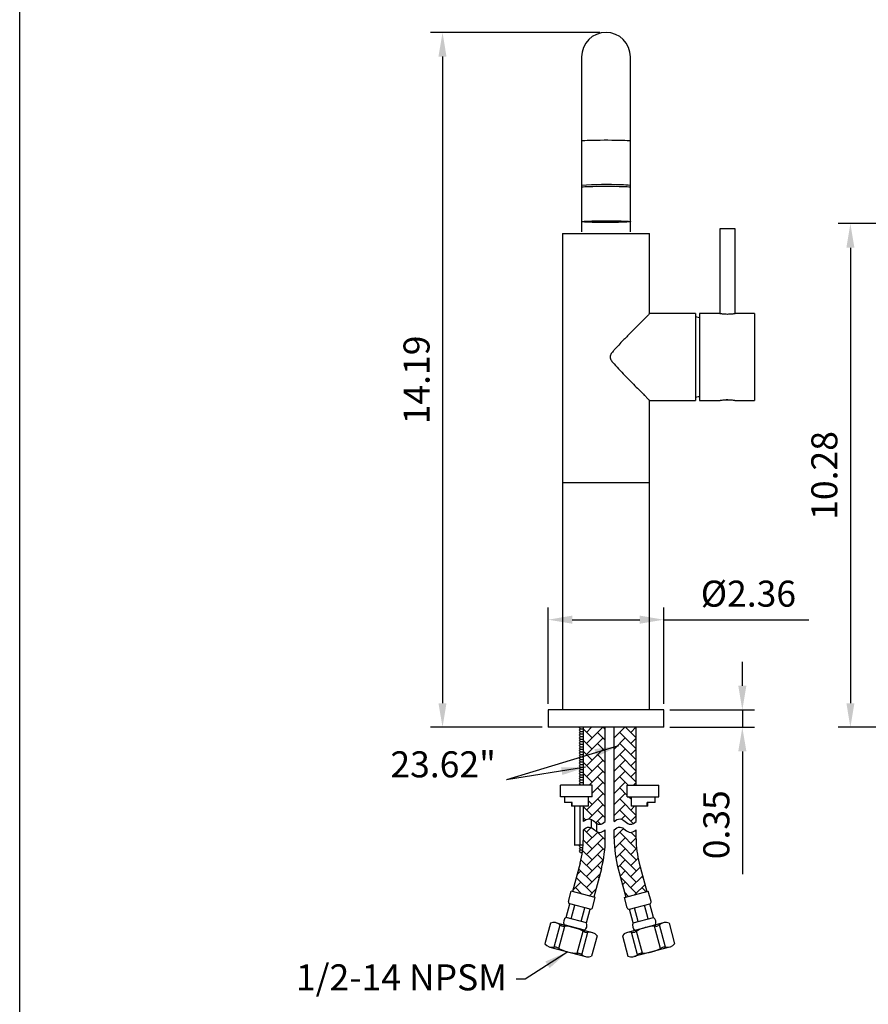
# Model space of a CAD drawing. Units: millimetres. Extents: x -420 to 420, y 0 to 594.
# Drawn here: x 218 to 306, y 52 to 154 of the extents above; entities that cross this region are included whole.
import ezdxf

# ---------------------------------------------------------------- set-up
doc = ezdxf.new("R2010")
doc.units = ezdxf.units.MM
for name, color, linetype in [('A1', 2, 'Continuous'), ('A5', 136, 'Continuous'), ('DIM', 6, 'Continuous')]:
    doc.layers.add(name, color=color, linetype=linetype)
doc.styles.add('勝泰-2.7', font='simplex.shx', dxfattribs={"height": 2.7, "bigfont": 'chineset.shx'})
doc.dimstyles.new('正常', dxfattribs={"dimtxt": 2.7, "dimasz": 2.5, "dimexe": 1.25, "dimexo": 0.625, "dimgap": 1, "dimtad": 1, "dimdsep": 46, "dimtxsty": '勝泰-2.7', "dimcen": 2.5, "dimadec": 1, "dimazin": 0, "dimtfac": 1, "dimtmove": 0, "dimatfit": 3, "dimfxl": 0, "dimarcsym": 0})
doc.dimstyles.new('比例1／5(英吋)', dxfattribs={"dimtxt": 2.7, "dimasz": 2.5, "dimexe": 1.25, "dimexo": 0.625, "dimgap": 1, "dimtad": 1, "dimlfac": 0.19685, "dimdsep": 46, "dimtxsty": '勝泰-2.7', "dimcen": 2.5, "dimazin": 0, "dimtfac": 1, "dimtmove": 0, "dimatfit": 3, "dimfxl": 0, "dimarcsym": 0})

# ---------------------------------------------------------------- blocks, each defined once
blk = doc.blocks.new('*D90')
at = {"layer": 'Defpoints', "color": 0, "transparency": 16777216}
for p in [(279.07, 153.04), (262.11, 80.97), (273.07, 80.97)]:
    blk.add_point(p, dxfattribs=at)
at = {"layer": 'DIM', "color": 0, "lineweight": -2, "transparency": 16777216}
for p, q in [((278.45, 153.04), (260.86, 153.04)), ((262.11, 150.54), (262.11, 83.47)), ((272.45, 80.97), (260.86, 80.97))]:
    blk.add_line(p, q, dxfattribs=at)
at = {"layer": 'DIM', "color": 0, "transparency": 16777216}
for points in [[(261.69, 150.54), (262.52, 150.54), (262.11, 153.04)], [(261.69, 83.47), (262.52, 83.47), (262.11, 80.97)]]:
    blk.add_solid(points, dxfattribs=at)
at = {"layer": 'DIM', "color": 0, "transparency": 16777216, "insert": (259.76, 117), "char_height": 2.7, "attachment_point": 5, "rotation": 90, "style": '勝泰-2.7'}
blk.add_mtext('14.19', dxfattribs=at)
blk = doc.blocks.new('*D91')
at = {"layer": 'Defpoints', "color": 0, "transparency": 16777216}
for p in [(285.07, 92.13), (273.07, 82.77), (285.07, 82.77)]:
    blk.add_point(p, dxfattribs=at)
at = {"layer": 'DIM', "color": 0, "lineweight": -2, "transparency": 16777216}
for p, q in [((273.07, 83.4), (273.07, 93.38)), ((285.07, 83.4), (285.07, 93.38)), ((275.57, 92.13), (282.57, 92.13)), ((285.07, 92.13), (300.12, 92.13))]:
    blk.add_line(p, q, dxfattribs=at)
at = {"layer": 'DIM', "color": 0, "transparency": 16777216}
for points in [[(275.57, 92.55), (275.57, 91.71), (273.07, 92.13)], [(282.57, 92.55), (282.57, 91.71), (285.07, 92.13)]]:
    blk.add_solid(points, dxfattribs=at)
at = {"layer": 'DIM', "color": 0, "transparency": 16777216, "insert": (293.85, 94.48), "char_height": 2.7, "attachment_point": 5, "style": '勝泰-2.7'}
blk.add_mtext('%%C2.36', dxfattribs=at)
blk = doc.blocks.new('*D92')
at = {"layer": 'Defpoints', "color": 0, "transparency": 16777216}
for p in [(285.07, 82.77), (285.07, 80.97), (293.22, 80.97)]:
    blk.add_point(p, dxfattribs=at)
at = {"layer": 'DIM', "color": 0, "lineweight": -2, "transparency": 16777216}
for p, q in [((293.22, 85.27), (293.22, 87.77)), ((285.7, 82.77), (294.47, 82.77)), ((293.22, 82.77), (293.22, 80.97)), ((285.7, 80.97), (294.47, 80.97)), ((293.22, 78.47), (293.22, 65.74))]:
    blk.add_line(p, q, dxfattribs=at)
at = {"layer": 'DIM', "color": 0, "transparency": 16777216}
for points in [[(292.8, 85.27), (293.64, 85.27), (293.22, 82.77)], [(292.8, 78.47), (293.64, 78.47), (293.22, 80.97)]]:
    blk.add_solid(points, dxfattribs=at)
at = {"layer": 'DIM', "color": 0, "transparency": 16777216, "insert": (290.87, 70.86), "char_height": 2.7, "attachment_point": 5, "rotation": 90, "style": '勝泰-2.7'}
blk.add_mtext('0.35', dxfattribs=at)
blk = doc.blocks.new('*D97')
at = {"layer": 'Defpoints', "color": 0, "transparency": 16777216}
for p in [(309.46, 133.21), (304.43, 80.97), (344.52, 80.97)]:
    blk.add_point(p, dxfattribs=at)
at = {"layer": 'DIM', "color": 0, "lineweight": -2, "transparency": 16777216}
for p, q in [((308.83, 133.21), (303.18, 133.21)), ((304.43, 130.71), (304.43, 83.47)), ((343.9, 80.97), (303.18, 80.97))]:
    blk.add_line(p, q, dxfattribs=at)
at = {"layer": 'DIM', "color": 0, "transparency": 16777216}
for points in [[(304.02, 130.71), (304.85, 130.71), (304.43, 133.21)], [(304.02, 83.47), (304.85, 83.47), (304.43, 80.97)]]:
    blk.add_solid(points, dxfattribs=at)
at = {"layer": 'DIM', "color": 0, "transparency": 16777216, "insert": (302.08, 107.09), "char_height": 2.7, "attachment_point": 5, "rotation": 90, "style": '勝泰-2.7'}
blk.add_mtext('10.28', dxfattribs=at)

msp = doc.modelspace()

# ---------------------------------------------------------------- hatches: boundary and pattern name
at = {"layer": 'A1'}
h = msp.add_hatch(dxfattribs=at)
h.set_pattern_fill('AR-HBONE', color=256, scale=0.008, style=0)
h.set_pattern_definition([(45, (164.3978, 103.4227), (1e-16, 1.149473), [2.4384, -0.8128]), (135, (164.9726, 103.99744), (1e-16, 1.149473), [2.4384, -0.8128])])
edge = h.paths.add_edge_path()
edge.add_line((282.199, 80.972), (279.922, 80.972))
edge.add_line((279.922, 80.972), (279.922, 71.189))
edge.add_spline(control_points=[(279.922, 71.189), (280.082, 71.346), (280.742, 71.741), (281.399, 70.628), (282.026, 71.053), (282.199, 71.189)], knot_values=[0, 0, 0, 0, 1.1200258, 3.1357851, 4.2376065, 4.2376065, 4.2376065, 4.2376065], degree=3, periodic=0)
edge.add_line((282.199, 71.189), (282.199, 72.772))
edge.add_line((282.199, 72.772), (281.68, 72.772))
edge.add_spline(control_points=[(281.68, 72.772), (281.68, 73.772)], knot_values=[0.4444444, 0.4444444, 1, 1], degree=1, periodic=0)
edge.add_line((281.68, 73.772), (281.28, 73.772))
edge.add_line((281.28, 73.772), (281.28, 74.972))
edge.add_line((281.28, 74.972), (282.199, 74.972))
edge.add_line((282.199, 74.972), (282.199, 80.972))
edge = h.paths.add_edge_path()
edge.add_line((282.199, 69.398), (282.199, 70.339))
edge.add_spline(control_points=[(282.199, 70.339), (282.026, 70.202), (281.399, 69.777), (280.742, 70.89), (280.082, 70.495), (279.922, 70.339)], knot_values=[0, 0, 0, 0, 1.1018214, 3.1175807, 4.2376065, 4.2376065, 4.2376065, 4.2376065], degree=3, periodic=0)
edge.add_line((279.922, 70.339), (279.922, 69.398))
edge.add_arc((291.922, 69.398), 12, 180, 195)
edge.add_line((280.331, 66.292), (281.122, 63.34))
edge.add_line((281.122, 63.34), (283.321, 63.929))
edge.add_line((283.321, 63.929), (282.53, 66.881))
edge.add_arc((291.922, 69.398), 9.723, 180, 195, ccw=False)
edge = h.paths.add_edge_path()
edge.add_line((277.641, 73.772), (277.241, 73.772))
edge.add_spline(control_points=[(277.241, 73.772), (277.241, 72.772)], knot_values=[0, 0, 0.5555556, 0.5555556], degree=1, periodic=0)
edge.add_line((277.241, 72.772), (276.722, 72.772))
edge.add_line((276.722, 72.772), (276.722, 71.189))
edge.add_spline(control_points=[(276.722, 71.189), (276.882, 71.346), (277.542, 71.741), (278.199, 70.628), (278.826, 71.053), (278.999, 71.189)], knot_values=[0, 0, 0, 0, 1.1200258, 3.1357851, 4.2376065, 4.2376065, 4.2376065, 4.2376065], degree=3, periodic=0)
edge.add_line((278.999, 71.189), (278.999, 80.972))
edge.add_line((278.999, 80.972), (276.722, 80.972))
edge.add_line((276.722, 80.972), (276.722, 74.972))
edge.add_line((276.722, 74.972), (277.641, 74.972))
edge.add_line((277.641, 74.972), (277.641, 73.772))
edge = h.paths.add_edge_path()
edge.add_line((276.391, 66.881), (275.6, 63.929))
edge.add_line((275.6, 63.929), (277.799, 63.34))
edge.add_line((277.799, 63.34), (278.59, 66.292))
edge.add_arc((266.999, 69.398), 12, 345, 360)
edge.add_line((278.999, 69.398), (278.999, 70.339))
edge.add_spline(control_points=[(278.999, 70.339), (278.826, 70.202), (278.199, 69.777), (277.542, 70.89), (276.882, 70.495), (276.722, 70.339)], knot_values=[0, 0, 0, 0, 1.1018214, 3.1175807, 4.2376065, 4.2376065, 4.2376065, 4.2376065], degree=3, periodic=0)
edge.add_line((276.722, 70.339), (276.722, 69.398))
edge.add_arc((266.999, 69.398), 9.723, -15, 0, ccw=False)

# ---------------------------------------------------------------- linework, layer by layer
for p, q in [((276.534, 150.495), (276.534, 141.761)), ((281.614, 141.761), (281.614, 150.495)), ((274.554, 132.172), (279.074, 132.172)), ((279.074, 132.172), (283.594, 132.172)), ((292.474, 132.654), (290.874, 132.654)), ((288.374, 123.872), (288.374, 114.872)), ((288.774, 123.872), (288.774, 114.872)), ((294.474, 123.872), (294.474, 114.872)), ((274.554, 106.372), (279.074, 106.372)), ((279.074, 106.372), (283.594, 106.372)), ((285.074, 82.772), (273.074, 82.772)), ((285.074, 80.972), (273.074, 80.972)), ((276.308, 80.936), (276.344, 80.972)), ((276.44, 80.804), (276.308, 80.936)), ((276.308, 80.672), (276.44, 80.804)), ((276.44, 80.804), (276.722, 80.804)), ((276.722, 74.972), (276.722, 80.972)), ((278.999, 71.189), (278.999, 80.972)), ((279.922, 71.189), (279.922, 80.972)), ((282.199, 74.972), (282.199, 80.972)), ((276.44, 80.54), (276.308, 80.672)), ((276.308, 80.408), (276.44, 80.54)), ((276.44, 80.276), (276.308, 80.408)), ((276.308, 80.144), (276.44, 80.276)), ((276.44, 80.012), (276.308, 80.144)), ((276.308, 79.88), (276.44, 80.012)), ((276.44, 79.748), (276.308, 79.88)), ((276.308, 79.616), (276.44, 79.748)), ((276.44, 80.54), (276.722, 80.54)), ((276.44, 80.276), (276.722, 80.276)), ((276.44, 80.012), (276.722, 80.012)), ((276.44, 79.748), (276.722, 79.748)), ((276.44, 79.484), (276.308, 79.616)), ((276.308, 79.352), (276.44, 79.484)), ((276.44, 79.22), (276.308, 79.352)), ((276.308, 79.088), (276.44, 79.22)), ((276.44, 78.956), (276.308, 79.088)), ((276.308, 78.824), (276.44, 78.956)), ((276.44, 78.692), (276.308, 78.824)), ((276.308, 78.56), (276.44, 78.692)), ((276.44, 79.484), (276.722, 79.484)), ((276.44, 79.22), (276.722, 79.22)), ((276.44, 78.956), (276.722, 78.956)), ((276.44, 78.692), (276.722, 78.692)), ((276.44, 78.428), (276.308, 78.56)), ((276.308, 78.296), (276.44, 78.428)), ((276.44, 78.164), (276.308, 78.296)), ((276.308, 78.032), (276.44, 78.164)), ((276.44, 77.9), (276.308, 78.032)), ((276.308, 77.768), (276.44, 77.9)), ((276.44, 77.636), (276.308, 77.768)), ((276.308, 77.504), (276.44, 77.636)), ((276.44, 78.428), (276.722, 78.428)), ((276.44, 78.164), (276.722, 78.164)), ((276.44, 77.9), (276.722, 77.9)), ((276.44, 77.636), (276.722, 77.636)), ((276.44, 77.372), (276.308, 77.504)), ((276.308, 77.24), (276.44, 77.372)), ((276.44, 77.108), (276.308, 77.24)), ((276.308, 76.976), (276.44, 77.108)), ((276.44, 76.844), (276.308, 76.976)), ((276.308, 76.712), (276.44, 76.844)), ((276.44, 76.58), (276.308, 76.712)), ((276.44, 77.372), (276.722, 77.372)), ((276.44, 77.108), (276.722, 77.108)), ((276.44, 76.844), (276.722, 76.844)), ((276.308, 76.448), (276.44, 76.58)), ((276.44, 76.316), (276.308, 76.448)), ((276.308, 76.184), (276.44, 76.316)), ((276.44, 76.052), (276.308, 76.184)), ((276.308, 75.92), (276.44, 76.052)), ((276.44, 75.788), (276.308, 75.92)), ((276.308, 75.656), (276.44, 75.788)), ((276.44, 75.524), (276.308, 75.656)), ((276.44, 76.58), (276.722, 76.58)), ((276.44, 76.316), (276.722, 76.316)), ((276.44, 76.052), (276.722, 76.052)), ((276.44, 75.788), (276.722, 75.788)), ((274.36, 73.772), (274.36, 74.972)), ((277.641, 74.972), (274.36, 74.972)), ((276.308, 75.392), (276.44, 75.524)), ((276.44, 75.26), (276.308, 75.392)), ((276.308, 75.128), (276.44, 75.26)), ((276.44, 74.996), (276.308, 75.128)), ((276.416, 74.972), (276.44, 74.996)), ((276.44, 75.524), (276.722, 75.524)), ((276.44, 75.26), (276.722, 75.26)), ((276.44, 74.996), (276.722, 74.996)), ((277.641, 73.772), (277.641, 74.972)), ((281.28, 73.772), (281.28, 74.972)), ((281.28, 74.972), (284.56, 74.972)), ((284.56, 73.772), (284.56, 74.972)), ((277.641, 73.772), (274.36, 73.772)), ((281.28, 73.772), (284.56, 73.772)), ((275.567, 73.172), (274.76, 73.172)), ((277.241, 72.772), (275.508, 72.772)), ((275.567, 72.772), (275.567, 73.172)), ((275.789, 72.772), (275.789, 68.772)), ((276.363, 72.772), (276.363, 68.772)), ((276.722, 71.189), (276.722, 72.772)), ((283.412, 72.772), (281.68, 72.772)), ((282.199, 71.189), (282.199, 72.772)), ((284.16, 73.172), (283.354, 73.172)), ((283.354, 72.772), (283.354, 73.172)), ((277.518, 71.423), (277.518, 70.572)), ((278.095, 71.018), (278.095, 70.168)), ((276.722, 69.398), (276.722, 70.339)), ((278.999, 69.398), (278.999, 70.339)), ((279.922, 69.398), (279.922, 70.339)), ((282.199, 69.398), (282.199, 70.339)), ((275.785, 68.772), (276.702, 68.772)), ((276.308, 68.64), (276.44, 68.772)), ((276.44, 68.508), (276.308, 68.64)), ((276.308, 68.376), (276.44, 68.508)), ((276.44, 68.508), (276.681, 68.508)), ((276.44, 68.244), (276.308, 68.376)), ((276.308, 68.112), (276.44, 68.244)), ((276.44, 67.98), (276.308, 68.112)), ((276.44, 68.244), (276.653, 68.244)), ((276.44, 67.98), (276.618, 67.98)), ((276.391, 66.881), (275.6, 63.929)), ((282.53, 66.881), (283.321, 63.929)), ((278.59, 66.292), (277.799, 63.34)), ((280.331, 66.292), (281.122, 63.34)), ((275.174, 62.915), (275.456, 63.967)), ((277.942, 63.301), (275.456, 63.967)), ((280.979, 63.301), (283.465, 63.967)), ((283.747, 62.915), (283.465, 63.967)), ((274.93, 61.238), (275.314, 62.673)), ((277.418, 62.109), (275.314, 62.673)), ((275.456, 61.098), (275.84, 62.532)), ((277.661, 62.249), (277.942, 63.301)), ((281.26, 62.249), (280.979, 63.301)), ((281.503, 62.109), (283.607, 62.673)), ((283.465, 61.098), (283.081, 62.532)), ((283.991, 61.238), (283.607, 62.673)), ((276.508, 60.816), (276.892, 62.25)), ((277.034, 60.675), (277.418, 62.109)), ((281.887, 60.675), (281.503, 62.109)), ((282.413, 60.816), (282.029, 62.25)), ((273.31, 60.645), (272.741, 58.52)), ((273.677, 58.159), (274.302, 60.49)), ((273.928, 60.687), (277.626, 59.696)), ((274.185, 58.038), (274.803, 60.341)), ((276.829, 59.91), (274.725, 60.473)), ((277.034, 60.675), (274.93, 61.238)), ((284.993, 60.687), (281.295, 59.696)), ((281.887, 60.675), (283.991, 61.238)), ((282.092, 59.91), (284.196, 60.473)), ((284.736, 58.038), (284.118, 60.341)), ((285.244, 58.159), (284.619, 60.49)), ((285.611, 60.645), (286.18, 58.52)), ((276.078, 57.531), (276.695, 59.834)), ((276.579, 57.381), (277.204, 59.713)), ((278.14, 59.351), (277.57, 57.226)), ((280.781, 59.351), (281.35, 57.226)), ((282.342, 57.381), (281.717, 59.713)), ((282.843, 57.531), (282.226, 59.834)), ((273.255, 58.176), (276.953, 57.185)), ((285.666, 58.176), (281.968, 57.185))]:
    msp.add_line(p, q, dxfattribs=at)
at = {"layer": 'A1', "flags": 128}
for points in [[(281.614, 141.761), (281.612, 141.765), (281.563, 141.779), (281.449, 141.792), (281.274, 141.805), (281.042, 141.817), (280.759, 141.827), (280.432, 141.836), (280.07, 141.843), (279.682, 141.847), (279.279, 141.849), (278.87, 141.849), (278.466, 141.847), (278.079, 141.843), (277.717, 141.836), (277.39, 141.827), (277.107, 141.817), (276.874, 141.805), (276.699, 141.792), (276.586, 141.779), (276.536, 141.765), (276.534, 141.761)], [(281.614, 136.964), (281.612, 136.967), (281.563, 136.982), (281.449, 136.995), (281.274, 137.008), (281.042, 137.02), (280.759, 137.03), (280.432, 137.039), (280.07, 137.045), (279.682, 137.05), (279.279, 137.052), (278.87, 137.052), (278.466, 137.05), (278.079, 137.045), (277.717, 137.039), (277.39, 137.03), (277.107, 137.02), (276.874, 137.008), (276.699, 136.995), (276.586, 136.982), (276.536, 136.967), (276.534, 136.964)], [(280.66, 133.483), (280.958, 133.473), (281.207, 133.462), (281.4, 133.449), (281.534, 133.436), (281.604, 133.422), (281.608, 133.407), (281.547, 133.393), (281.421, 133.38), (281.235, 133.367), (280.993, 133.356), (280.701, 133.346), (280.367, 133.337), (280, 133.331), (279.608, 133.327), (279.203, 133.325), (278.795, 133.326), (278.393, 133.328), (278.01, 133.333), (277.653, 133.34), (277.334, 133.349), (277.06, 133.36), (276.838, 133.372), (276.674, 133.385), (276.572, 133.399), (276.534, 133.413), (276.563, 133.427), (276.657, 133.441), (276.813, 133.454), (277.028, 133.466), (277.295, 133.477), (277.609, 133.486), (277.961, 133.493), (278.342, 133.499), (278.741, 133.502), (279.15, 133.502), (279.556, 133.501), (279.95, 133.497), (280.321, 133.491), (280.66, 133.483)], [(280.335, 133.469), (280.597, 133.46), (280.809, 133.45), (280.966, 133.438), (281.062, 133.426), (281.094, 133.414), (281.061, 133.401), (280.965, 133.389), (280.807, 133.377), (280.594, 133.367), (280.332, 133.359), (280.03, 133.352), (279.697, 133.347), (279.343, 133.344), (278.982, 133.343), (278.623, 133.345), (278.278, 133.349), (277.96, 133.355), (277.677, 133.363), (277.439, 133.372), (277.253, 133.383), (277.126, 133.395), (277.062, 133.407), (277.062, 133.42), (277.128, 133.432), (277.255, 133.444), (277.441, 133.455), (277.68, 133.465), (277.963, 133.473), (278.282, 133.479), (278.627, 133.482), (278.986, 133.484), (279.347, 133.484), (279.7, 133.481), (280.033, 133.476), (280.335, 133.469)], [(288.774, 123.451), (288.639, 123.482), (288.374, 123.528)], [(288.374, 115.215), (288.639, 115.262), (288.774, 115.292)]]:
    msp.add_lwpolyline(points, dxfattribs=at)
at = {"layer": 'A1'}
for centre, radius, start, end in [((279.074, 150.495), 2.54, 0, 180), ((279.131, 105.359), 31.899, 87.25338, 94.66995), ((280.823, 132.862), 4.362, 79.5528, 92.14688), ((266.999, 69.398), 9.723, 345, 0), ((266.999, 69.398), 12, 345, 0), ((291.922, 69.398), 12, 180, 195), ((291.922, 69.398), 9.723, 180, 195), ((275.366, 62.864), 0.198, 165, 255), ((283.555, 62.864), 0.198, 285, 15), ((277.469, 62.3), 0.198, 255, 345), ((281.452, 62.3), 0.198, 195, 285), ((273.68, 59.761), 0.959, 49.40556, 112.68641), ((274.694, 60.945), 0.6, 229.40556, 269.05561), ((275.266, 60.739), 0.602, 123.88791, 206.11209), ((274.61, 55.837), 4.508, 60.94439, 89.05561), ((276.493, 60.41), 0.602, 303.88791, 26.11209), ((282.428, 60.41), 0.602, 153.88791, 236.11209), ((284.311, 55.837), 4.508, 90.94439, 119.05561), ((283.655, 60.739), 0.602, 333.88791, 56.11209), ((284.227, 60.945), 0.6, 270.94439, 310.59444), ((285.241, 59.761), 0.959, 67.31359, 130.59444), ((277.091, 60.302), 0.6, 240.94439, 280.59444), ((277.377, 58.77), 0.959, 37.31359, 100.59444), ((281.543, 58.77), 0.959, 79.40556, 142.68641), ((281.83, 60.302), 0.6, 259.40556, 299.05561), ((273.503, 59.102), 0.959, 217.31359, 280.59444), ((285.418, 59.102), 0.959, 259.40556, 322.68641), ((273.79, 57.569), 0.6, 60.94439, 100.59444), ((276.271, 62.035), 4.508, 240.94439, 269.05561), ((276.187, 56.927), 0.6, 49.40556, 89.05561), ((277.201, 58.111), 0.959, 229.40556, 292.68641), ((281.72, 58.111), 0.959, 247.31359, 310.59444), ((282.734, 56.927), 0.6, 90.94439, 130.59444), ((282.65, 62.035), 4.508, 270.94439, 299.05561), ((285.131, 57.569), 0.6, 79.40556, 119.05561)]:
    msp.add_arc(centre, radius, start, end, dxfattribs=at)
for points in [[(276.534, 141.761), (276.534, 136.964)], [(281.614, 136.964), (281.614, 141.761)], [(276.534, 137.151), (276.534, 133.414)], [(281.614, 133.414), (281.614, 137.151)], [(276.534, 133.414), (276.534, 132.372)], [(281.614, 132.372), (281.614, 133.414)], [(274.554, 132.172), (274.554, 106.372)], [(283.594, 123.864), (283.594, 132.172)], [(290.874, 132.654), (290.874, 123.872)], [(292.474, 123.872), (292.474, 132.654)], [(288.374, 123.872), (283.587, 123.872)], [(290.874, 123.872), (288.774, 123.872)], [(294.474, 123.872), (292.474, 123.872)], [(283.585, 114.872), (288.374, 114.872)], [(283.594, 106.372), (283.594, 114.881)], [(288.774, 114.872), (290.876, 114.872)], [(291.723, 114.942), (291.538, 114.94)], [(292.464, 114.872), (294.474, 114.872)], [(274.574, 106.372), (274.574, 82.772)], [(283.574, 82.772), (283.574, 106.372)], [(273.074, 82.772), (273.074, 80.972)], [(285.074, 80.972), (285.074, 82.772)], [(274.76, 73.772), (274.76, 73.172)], [(277.241, 72.772), (277.241, 73.772)], [(281.68, 73.772), (281.68, 72.772)], [(284.16, 73.172), (284.16, 73.772)], [(275.508, 73.172), (275.508, 72.772)], [(283.412, 72.772), (283.412, 73.172)]]:
    msp.add_open_spline(points, degree=1, dxfattribs=at)
for points, knots in [([(283.587, 123.864), (283.589, 123.866), (283.598, 123.875), (283.541, 123.818), (283.423, 123.7), (283.229, 123.504), (282.944, 123.218), (282.523, 122.794), (281.98, 122.247), (281.292, 121.55), (280.619, 120.859), (280.078, 120.292), (279.746, 119.896), (279.538, 119.629), (279.508, 119.434), (279.499, 119.372)], [0, 0, 0, 0, 0.0215097, 0.0909219, 0.1549798, 0.2205699, 0.3087173, 0.399398, 0.5205729, 0.6451559, 0.7887706, 0.8827749, 0.9297514, 0.9775001, 1, 1, 1, 1]), ([(291.674, 123.8), (291.585, 123.801), (291.407, 123.805), (291.168, 123.827), (290.988, 123.852), (290.885, 123.87), (290.884, 123.87), (290.884, 123.87)], [0, 0, 0, 0, 0.212521, 0.42496, 0.6395207, 0.8555165, 1, 1, 1, 1]), ([(292.472, 123.871), (292.465, 123.87), (292.45, 123.867), (292.32, 123.846), (292.123, 123.821), (291.895, 123.803), (291.739, 123.801), (291.674, 123.8)], [0, 0, 0, 0, 0.20274145, 0.4142464, 0.62851341, 0.84442549, 1, 1, 1, 1]), ([(279.499, 119.372), (279.508, 119.309), (279.539, 119.108), (279.87, 118.689), (280.38, 118.13), (281.023, 117.469), (281.644, 116.836), (282.193, 116.281), (282.665, 115.806), (283.021, 115.448), (283.292, 115.175), (283.474, 114.992), (283.581, 114.884), (283.584, 114.882), (283.585, 114.881)], [0, 0, 0, 0, 0.0223408, 0.0725299, 0.1856246, 0.3005259, 0.4134554, 0.5284631, 0.6220851, 0.7178667, 0.792455, 0.8690011, 0.943702, 1, 1, 1, 1]), ([(290.876, 114.872), (290.883, 114.873), (290.898, 114.876), (291.028, 114.897), (291.225, 114.922), (291.454, 114.94), (291.609, 114.942), (291.674, 114.943)], [0, 0, 0, 0, 0.2027415, 0.414246, 0.628513, 0.844425, 1, 1, 1, 1]), ([(291.674, 114.943), (291.763, 114.942), (291.941, 114.938), (292.18, 114.916), (292.36, 114.891), (292.464, 114.873), (292.464, 114.873), (292.464, 114.873)], [0, 0, 0, 0, 0.2125205, 0.4249595, 0.6395208, 0.8555164, 1, 1, 1, 1])]:
    msp.add_open_spline(points, degree=3, knots=knots, dxfattribs=at)
at = {"layer": 'A1', "start_tangent": (0.7141333, 0.7000098), "end_tangent": (0.7858407, 0.618429)}
for points in [[(276.722, 71.189), (277.331, 71.473), (278.401, 70.908), (278.999, 71.189)], [(279.922, 71.189), (280.531, 71.473), (281.601, 70.908), (282.199, 71.189)], [(276.722, 70.339), (277.331, 70.622), (278.401, 70.057), (278.999, 70.339)], [(279.922, 70.339), (280.531, 70.622), (281.601, 70.057), (282.199, 70.339)]]:
    msp.add_spline(points, degree=3, dxfattribs=at)
at = {"layer": 'A5', "ltscale": 10}
msp.add_lwpolyline([(218.232, 280.75), (411.768, 280.75), (411.768, 16.25), (218.232, 16.25)], close=True, dxfattribs=at)

# ---------------------------------------------------------------- texts
at = {"layer": 'DIM', "char_height": 2.7, "width": 29.25056, "attachment_point": 9, "style": '勝泰-2.7'}
for s, insert in [('23.62"', (267.65, 74.934)), ('1/2-14 NPSM', (268.803, 52.837))]:
    msp.add_mtext(s, dxfattribs=dict(at, insert=insert))

# ---------------------------------------------------------------- dimensions: what is measured, and where the dimension line sits
at = {"layer": 'DIM'}
dim = msp.add_linear_dim(base=(262.107, 80.972), p1=(279.074, 153.035), p2=(273.074, 80.972), angle=90, text='14.19', dimstyle='比例1／5(英吋)', dxfattribs=at)
dim.commit()
dim.dimension.update_dxf_attribs({"geometry": '*D90', "text_midpoint": (259.757, 117.003)})
for base, p1, p2, picture, middle in [((304.434, 80.972), (309.459, 133.214), (344.525, 80.972), '*D97', (302.084, 107.093)), ((293.219, 80.972), (285.074, 82.772), (285.074, 80.972), '*D92', (290.869, 70.857))]:
    dim = msp.add_linear_dim(base=base, p1=p1, p2=p2, angle=90, dimstyle='比例1／5(英吋)', dxfattribs=at)
    dim.commit()
    dim.dimension.update_dxf_attribs({"geometry": picture, "text_midpoint": middle})
dim = msp.add_linear_dim(base=(285.074, 92.132), p1=(273.074, 82.772), p2=(285.074, 82.772), text='%%C<>', dimstyle='比例1／5(英吋)', dxfattribs=at)
dim.commit()
dim.dimension.update_dxf_attribs({"geometry": '*D91', "text_midpoint": (293.846, 94.482)})

# ---------------------------------------------------------------- leaders
for points in [[(280.382, 79.035), (268.746, 75.521)], [(276.942, 76.816), (268.746, 75.521)], [(275.104, 57.68), (270.697, 54.858), (269.767, 54.858)]]:
    msp.add_leader(points, dimstyle='正常', override={"dimgap": 1, "dimtad": 0}, dxfattribs=at)

doc.saveas('drawing.dxf')
